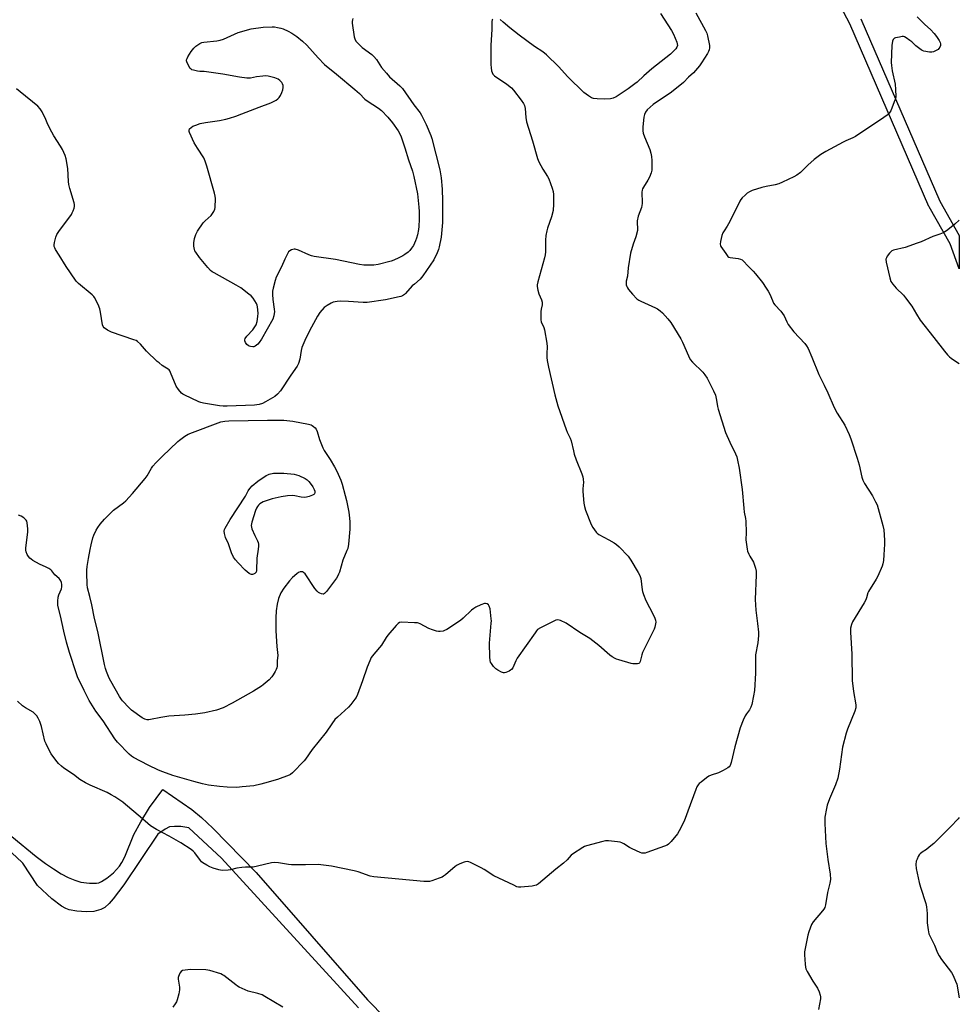
# Model space of a CAD drawing. Units: inches. Extents: x 1189769 to 1195769, y 525458 to 529458.
# Drawn here: x 1195301 to 1195769, y 527246 to 527736 of the extents above; entities that cross this region are included whole.
import ezdxf

# ---------------------------------------------------------------- set-up
doc = ezdxf.new("R2010")
doc.units = ezdxf.units.IN
doc.header["$MEASUREMENT"] = 0
doc.layers.add('TRANS-Street Sidewalk', color=7, linetype='Continuous')
doc.layers.add('Undefined', color=1, linetype='Continuous')

msp = doc.modelspace()

# ---------------------------------------------------------------- linework, layer by layer
at = {"layer": 'TRANS-Street Sidewalk'}
for points in [[(1195719.55, 527736.77, 0), (1195758.78, 527646.05, 0), (1195768.53, 527629.03, 0), (1195768.52, 527612.5, 0), (1195764.03, 527624.81, 0), (1195753.49, 527643.22, 0), (1195753.34, 527643.52, 0), (1195714.09, 527734.29, 0), (1195700.78, 527759.61, 0)], [(1195469.68, 527244.59, 0), (1195401.46, 527319.17, 0), (1195385.32, 527334.15, 0), (1195381.21, 527334.94, 0), (1195378.14, 527334.97, 0), (1195375.7, 527334.65, 0), (1195373.42, 527333.54, 0), (1195369.91, 527331.06, 0), (1195352.92, 527305.89, 0), (1195347.67, 527298.93, 0), (1195345.62, 527296.49, 0), (1195343.49, 527294.61, 0), (1195341.43, 527293.54, 0), (1195337.97, 527292.58, 0), (1195334.15, 527292.42, 0), (1195329.51, 527292.76, 0), (1195325.8, 527293.4, 0), (1195324.03, 527294.14, 0), (1195322, 527295.29, 0), (1195317.12, 527298.82, 0), (1195309.98, 527305.51, 0), (1195302.71, 527316.65, 0), (1195302.5, 527316.81, 0), (1195302.38, 527316.92, 0), (1195233.97, 527380.7, 0)], [(1195297.23, 527329.92, 0), (1195309.32, 527320.02, 0), (1195313.98, 527316.5, 0), (1195317.94, 527313.75, 0), (1195321.79, 527311.36, 0), (1195325.24, 527309.53, 0), (1195328.58, 527308.13, 0), (1195331.52, 527307.25, 0), (1195335.84, 527306.62, 0), (1195339.25, 527306.61, 0), (1195340.49, 527306.9, 0), (1195341.79, 527307.46, 0), (1195344.49, 527309.15, 0), (1195347.71, 527311.87, 0), (1195350.71, 527315.07, 0), (1195352.01, 527317, 0), (1195353.37, 527319.71, 0), (1195357.93, 527330.9, 0), (1195361.39, 527337.29, 0), (1195365.73, 527344.4, 0), (1195372.28, 527353.25, 0), (1195386.79, 527343.3, 0), (1195391.63, 527339.37, 0), (1195397.25, 527334.12, 0), (1195418.79, 527311.95, 0), (1195474.07, 527248.67, 0), (1195554.2, 527167.07, 0)]]:
    msp.add_polyline3d(points, dxfattribs=at)
at = {"layer": 'Undefined'}
for points, elevation in [([(1195637.53, 527739.84), (1195642.27, 527731.08), (1195642.86, 527729.74), (1195643.29, 527728.35), (1195644.25, 527723.52), (1195644.26, 527722.42), (1195644.08, 527721.36), (1195643.81, 527720.58), (1195643.24, 527719.54), (1195640.33, 527714.97), (1195639.3, 527713.52), (1195636.24, 527709.98), (1195633.8, 527707.75), (1195631.37, 527705.2), (1195625.32, 527700.34), (1195620.3, 527696.81), (1195617.46, 527695.02), (1195616.26, 527694.15), (1195613.3, 527691.47), (1195612.38, 527690.32), (1195611.88, 527689.29), (1195611.62, 527687.86), (1195611.16, 527683.14), (1195611.09, 527681.09), (1195611.32, 527679.97), (1195611.94, 527678.05), (1195614.58, 527671.73), (1195615.14, 527670.06), (1195615.4, 527668.4), (1195615.56, 527666.4), (1195615.64, 527663.47), (1195615.54, 527661.49), (1195615.24, 527660.14), (1195614.38, 527658.09), (1195613.56, 527656.58), (1195611.39, 527653.08), (1195611.01, 527652.3), (1195610.75, 527651.49), (1195610.6, 527650.64), (1195610.55, 527649.77), (1195610.77, 527646.17), (1195610.75, 527644.99), (1195610.36, 527642.99), (1195608.83, 527638.58), (1195608.32, 527636.31), (1195608.22, 527635.17), (1195608.53, 527632.64), (1195608.44, 527631.5), (1195607.66, 527628.37), (1195606.34, 527624.69), (1195605.03, 527620.2), (1195603.78, 527612.88), (1195603.4, 527608.82), (1195602.84, 527606.22), (1195602.76, 527605.37), (1195602.89, 527604.54), (1195603.14, 527603.71), (1195603.47, 527602.9), (1195603.89, 527602.15), (1195605.88, 527599.78), (1195608.12, 527597.55), (1195609.04, 527596.85), (1195610.04, 527596.27), (1195615.64, 527593.85), (1195617.44, 527593.01), (1195618.43, 527592.46), (1195619.77, 527591.49), (1195620.83, 527590.6), (1195623.57, 527587.57), (1195624.98, 527585.68), (1195630.05, 527577.6), (1195630.82, 527575.99), (1195633.74, 527569.16), (1195634.7, 527567.37), (1195635.82, 527566.04), (1195640.91, 527561), (1195641.97, 527559.65), (1195643.11, 527558), (1195643.82, 527556.72), (1195646.28, 527551.68), (1195647.24, 527549.53), (1195647.82, 527547.13), (1195648.28, 527543.88), (1195648.56, 527542.58), (1195652.22, 527530.9), (1195654.4, 527526.12), (1195657.2, 527520.35), (1195657.78, 527518.9), (1195658.19, 527517.26), (1195658.99, 527513.18), (1195660.55, 527502.67), (1195661.32, 527493.28), (1195661.57, 527491.24), (1195662.11, 527488.2), (1195662.28, 527486.78), (1195662.51, 527481.19), (1195662.42, 527477.53), (1195662.95, 527472.95), (1195663.23, 527471.84), (1195663.83, 527470.49), (1195664.39, 527469.45), (1195665.73, 527467.3), (1195666.1, 527466.51), (1195667.17, 527463.39), (1195667.47, 527461.95), (1195667.46, 527460.18), (1195666.91, 527447.93), (1195667.32, 527442.51), (1195668.16, 527435.94), (1195668.56, 527431.63), (1195668.64, 527429.91), (1195668.32, 527426.27), (1195667.21, 527420.29), (1195667.19, 527411.14), (1195666.57, 527402.52), (1195666.14, 527399.93), (1195665.25, 527395.63), (1195664.85, 527394.24), (1195664.2, 527393.03), (1195662.65, 527390.93), (1195662.03, 527389.95), (1195661.05, 527387.81), (1195659.48, 527383.99), (1195656.88, 527374.53), (1195655.08, 527366.68), (1195654.55, 527365.32), (1195654.07, 527364.6), (1195653.43, 527364.03), (1195651.09, 527362.75), (1195648.67, 527361.59), (1195645.04, 527360.42), (1195643.99, 527359.94), (1195642.81, 527359.12), (1195640.05, 527356.99), (1195639.17, 527356.25), (1195638.6, 527355.62), (1195638, 527354.66), (1195637.39, 527353.35), (1195633.53, 527342.46), (1195632.2, 527338.88), (1195631.48, 527337.26), (1195629.16, 527332.81), (1195628.28, 527331.28), (1195625.13, 527327.38), (1195623.92, 527326.11), (1195623.2, 527325.64), (1195621.84, 527325.08), (1195613.16, 527321.92), (1195612.32, 527321.66), (1195611.49, 527321.55), (1195610.67, 527321.7), (1195609.85, 527321.98), (1195605.79, 527323.74), (1195604.5, 527324.47), (1195601.72, 527326.21), (1195600.69, 527326.77), (1195599.87, 527327.04), (1195598.43, 527327.28), (1195594.06, 527327.81), (1195592.61, 527327.8), (1195591.17, 527327.49), (1195583.15, 527325.27), (1195582.03, 527324.87), (1195581.27, 527324.47), (1195576.14, 527321.18), (1195575.49, 527320.62), (1195573.42, 527318.31), (1195571.62, 527316.56), (1195567.87, 527313.69), (1195559.18, 527306.4), (1195558.22, 527305.74), (1195557.43, 527305.45), (1195556.01, 527305.25), (1195550.47, 527304.76), (1195549.33, 527304.76), (1195548.5, 527304.94), (1195546.89, 527305.64), (1195537.05, 527310.39), (1195532.24, 527313.51), (1195530.72, 527314.37), (1195525.37, 527316.96), (1195524.56, 527317.29), (1195523.75, 527317.47), (1195522.95, 527317.37), (1195522.15, 527317.12), (1195520, 527316.29), (1195518.72, 527315.67), (1195517.8, 527314.99), (1195512.91, 527310.81), (1195511.96, 527310.1), (1195511.2, 527309.65), (1195509.83, 527309.12), (1195506.18, 527307.9), (1195505.05, 527307.58), (1195504.18, 527307.45), (1195502.12, 527307.54), (1195477.33, 527309.78), (1195475.48, 527310.25), (1195469.42, 527312.3), (1195467.43, 527312.79), (1195456.22, 527315.18), (1195449.58, 527315.9), (1195443.29, 527315.84), (1195436.33, 527315.89), (1195434.87, 527316.05), (1195429.85, 527316.88), (1195427.78, 527317.03), (1195426.33, 527316.8), (1195419.38, 527315.11), (1195417.34, 527314.69), (1195416.21, 527314.61), (1195413.4, 527314.62), (1195411.69, 527314.47), (1195409.12, 527314.08), (1195405.97, 527313.27), (1195404.82, 527313.09), (1195401.93, 527313.03), (1195401.07, 527313.1), (1195400.22, 527313.29), (1195397.4, 527314.15), (1195395.75, 527314.77), (1195394.24, 527315.6), (1195392.3, 527316.85), (1195391.64, 527317.38), (1195391.07, 527318.01), (1195388.23, 527321.84), (1195387.44, 527322.62), (1195386.37, 527323.48), (1195381.36, 527326.71), (1195375.42, 527330.11), (1195369.24, 527333.38), (1195366.19, 527335.26), (1195364.8, 527336.34), (1195361.12, 527339.66), (1195353.82, 527345.87), (1195352.37, 527346.93), (1195348.41, 527349.59), (1195346.63, 527350.7), (1195344.6, 527351.81), (1195336.17, 527355.46), (1195333.85, 527356.66), (1195331.11, 527358.31), (1195327.85, 527360.83), (1195323.01, 527363.99), (1195321.85, 527364.85), (1195320.43, 527366.27), (1195319.17, 527367.85), (1195316.78, 527371.12), (1195315.64, 527373.15), (1195314.24, 527376.05), (1195313.69, 527377.38), (1195311.93, 527384.69), (1195311.14, 527387.1), (1195310.33, 527388.86), (1195309.58, 527390.02), (1195308.89, 527390.87), (1195307.79, 527391.77), (1195303.97, 527393.96), (1195302.57, 527394.95), (1195300.05, 527397.19)], 302), ([(1195619.96, 527739.44), (1195625.32, 527731.08), (1195626.39, 527729.28), (1195628.02, 527725.21), (1195628.26, 527724.39), (1195628.3, 527723.6), (1195628.03, 527722.66), (1195627.58, 527721.97), (1195626.59, 527720.9), (1195624.86, 527719.3), (1195615.61, 527711.9), (1195611.6, 527708.48), (1195608.22, 527705.38), (1195607.1, 527704.44), (1195603.76, 527701.94), (1195597.77, 527698.03), (1195596.38, 527697.35), (1195594.99, 527697.09), (1195591.83, 527696.88), (1195588.32, 527697), (1195586.59, 527697.2), (1195585.62, 527697.55), (1195584.14, 527698.48), (1195581.76, 527700.21), (1195573.78, 527708.03), (1195569.11, 527713.06), (1195563.15, 527718.96), (1195561.28, 527720.36), (1195557.22, 527723.05), (1195549.63, 527728.71), (1195544.96, 527732.31), (1195541.7, 527735.23), (1195540.09, 527736.49)], 304), ([(1195466.85, 527737.07), (1195466.63, 527736.28), (1195466.53, 527735.46), (1195466.54, 527734.6), (1195467.49, 527727.92), (1195467.79, 527726.81), (1195468.32, 527725.79), (1195469.3, 527724.67), (1195471.49, 527722.62), (1195476.25, 527719.07), (1195477.33, 527718.13), (1195478.55, 527716.67), (1195481.06, 527712.64), (1195483.52, 527709.72), (1195485.16, 527708.02), (1195490.22, 527703.54), (1195491.51, 527702.17), (1195497.21, 527694.09), (1195500.26, 527690.12), (1195501.05, 527688.97), (1195503.31, 527684.28), (1195505.68, 527678.73), (1195506.16, 527677.27), (1195510.11, 527661.71), (1195510.77, 527657.63), (1195511.22, 527652.08), (1195511.5, 527646.21), (1195511.5, 527635.53), (1195510.76, 527628.21), (1195509.82, 527623.35), (1195509.44, 527622.04), (1195508.79, 527620.37), (1195507.14, 527616.92), (1195501.73, 527608.89), (1195500.27, 527607.3), (1195497.45, 527604.86), (1195496.43, 527603.88), (1195493.09, 527600.19), (1195492.47, 527599.67), (1195491.5, 527599.04), (1195490.71, 527598.69), (1195489.86, 527598.44), (1195483.17, 527596.99), (1195473.97, 527595.63), (1195471.99, 527595.61), (1195464.72, 527596.14), (1195460.71, 527596.25), (1195459, 527596.15), (1195457.05, 527595.75), (1195455.99, 527595.37), (1195454.02, 527594.19), (1195452.65, 527593.14), (1195450.48, 527590.72), (1195449.28, 527588.94), (1195446.3, 527583.43), (1195443.47, 527577.93), (1195441.53, 527573.22), (1195441.2, 527571.8), (1195440.44, 527567.45), (1195439.79, 527565.23), (1195439.22, 527563.92), (1195436.01, 527559.51), (1195430.87, 527551.68), (1195429.36, 527549.99), (1195428.02, 527548.92), (1195423.43, 527546.22), (1195421.87, 527545.41), (1195420.23, 527544.91), (1195417.98, 527544.65), (1195404.34, 527544.08), (1195402.32, 527544.06), (1195400.56, 527544.27), (1195392.6, 527545.59), (1195391.15, 527545.89), (1195390.31, 527546.18), (1195383.02, 527549.65), (1195382.25, 527550.08), (1195381.56, 527550.6), (1195380.13, 527552.36), (1195379.04, 527554.05), (1195376.2, 527560.89), (1195375.8, 527561.66), (1195375.47, 527562.11), (1195374.98, 527562.54), (1195373.25, 527563.55), (1195372.05, 527564.36), (1195370.42, 527565.56), (1195369.53, 527566.31), (1195364.28, 527571.45), (1195361.21, 527574.89), (1195359.78, 527576.25), (1195359.05, 527576.68), (1195357.97, 527577.1), (1195346.78, 527580.83), (1195344.74, 527581.96), (1195343.12, 527583.12), (1195342.65, 527583.76), (1195342.39, 527584.54), (1195341.37, 527590.87), (1195340.96, 527592.56), (1195340.11, 527594.72), (1195338.39, 527598.08), (1195337.96, 527598.71), (1195337.15, 527599.54), (1195330.41, 527605.2), (1195329.38, 527606.15), (1195328.81, 527606.81), (1195324.2, 527613.61), (1195320.78, 527619.25), (1195318.9, 527622.08), (1195318.52, 527622.81), (1195318.28, 527623.61), (1195318.2, 527624.44), (1195318.37, 527625.59), (1195319.1, 527628.15), (1195319.61, 527629.52), (1195320.56, 527630.99), (1195326.85, 527639.47), (1195327.28, 527640.23), (1195327.72, 527641.31), (1195328.18, 527642.69), (1195328.36, 527643.52), (1195328.34, 527644.37), (1195328.16, 527645.22), (1195326.1, 527652.33), (1195325.59, 527654.42), (1195325.43, 527655.85), (1195325.04, 527662.38), (1195324.16, 527667.2), (1195323.68, 527668.85), (1195322.35, 527671.74), (1195321.43, 527673.55), (1195318.15, 527678.65), (1195317.15, 527680.41), (1195315.17, 527684.29), (1195314.1, 527686.72), (1195312.25, 527690.63), (1195311.38, 527692.1), (1195310.13, 527693.32), (1195301.29, 527700.59), (1195299.6, 527702.06)], 306), ([(1195536.44, 527736.71), (1195536.2, 527736.3), (1195536.01, 527735.54), (1195535.91, 527734.71), (1195535.93, 527731.47), (1195535.5, 527723.77), (1195535.45, 527715.61), (1195535.49, 527714.15), (1195535.66, 527712.4), (1195535.86, 527710.95), (1195536.09, 527710.12), (1195536.55, 527709.3), (1195537.34, 527708.54), (1195543.46, 527704.26), (1195545.81, 527702.44), (1195546.78, 527701.35), (1195550.65, 527696.44), (1195551.82, 527694.74), (1195552.23, 527693.66), (1195552.56, 527692.23), (1195552.89, 527687.67), (1195553.19, 527685.64), (1195556.28, 527676.12), (1195558.74, 527667.27), (1195559.42, 527665.68), (1195561.33, 527662.04), (1195563.72, 527658.3), (1195564.29, 527657.27), (1195566.06, 527652.62), (1195566.54, 527650.95), (1195566.65, 527649.48), (1195566.62, 527643.84), (1195566.57, 527642.36), (1195566.45, 527641.49), (1195565.68, 527638.34), (1195563.71, 527632.69), (1195563.3, 527631.27), (1195562.93, 527628.95), (1195562.66, 527626.63), (1195562.72, 527620.81), (1195562.6, 527619.37), (1195562.25, 527617.93), (1195558.83, 527605.87), (1195558.54, 527604.43), (1195558.55, 527603.58), (1195558.88, 527601.87), (1195559.41, 527599.9), (1195560.66, 527596.94), (1195560.97, 527595.84), (1195561.02, 527595.01), (1195560.97, 527594.46), (1195560.49, 527592.27), (1195560.34, 527591.15), (1195560.3, 527588.82), (1195560.37, 527587.09), (1195560.61, 527586), (1195561.8, 527583.17), (1195562.14, 527582.08), (1195563.35, 527575.42), (1195563.54, 527573.68), (1195563.33, 527570.27), (1195563.33, 527568.27), (1195563.52, 527566.86), (1195564.19, 527563.48), (1195567.35, 527549.65), (1195568.75, 527544.32), (1195572.96, 527532.52), (1195573.52, 527531.18), (1195575, 527528.2), (1195575.41, 527526.79), (1195576.54, 527521.9), (1195577, 527520.23), (1195578.02, 527517.33), (1195580.77, 527510.37), (1195581.25, 527508.96), (1195581.44, 527507.8), (1195581.51, 527506.02), (1195581.48, 527504.83), (1195581.29, 527502.77), (1195581.3, 527501.61), (1195581.76, 527495.81), (1195582.04, 527494.09), (1195582.61, 527492.4), (1195585.35, 527485.15), (1195586.19, 527483.66), (1195587.86, 527481.39), (1195588.41, 527480.82), (1195589.21, 527480.22), (1195594.15, 527477.6), (1195596.84, 527476.01), (1195598, 527475.21), (1195599.28, 527474.02), (1195603.75, 527469.37), (1195604.51, 527468.49), (1195605.17, 527467.51), (1195608.83, 527461.37), (1195609.64, 527459.79), (1195610.04, 527458.26), (1195610.81, 527452.63), (1195611.01, 527451.76), (1195611.46, 527450.34), (1195612.63, 527447.28), (1195616.17, 527440.37), (1195617, 527438.56), (1195617.38, 527437.5), (1195617.49, 527436.64), (1195617.42, 527435.81), (1195617.1, 527434.16), (1195616.76, 527433.07), (1195610.94, 527421.44), (1195610.56, 527420.39), (1195609.82, 527417), (1195609.51, 527416.35), (1195609.17, 527416.06), (1195608.46, 527415.88), (1195607.63, 527415.84), (1195606.2, 527415.88), (1195605.36, 527415.99), (1195599.09, 527417.76), (1195598.02, 527418.14), (1195597.26, 527418.51), (1195595.79, 527419.36), (1195594.62, 527420.16), (1195589.2, 527424.96), (1195584.77, 527428.46), (1195579.75, 527431.48), (1195573.03, 527436.04), (1195570.19, 527437.36), (1195569.41, 527437.63), (1195568.63, 527437.75), (1195567.84, 527437.58), (1195566.79, 527437.12), (1195560.23, 527433.8), (1195558.77, 527432.89), (1195558.17, 527432.26), (1195557.46, 527431.31), (1195548.58, 527418.62), (1195547.86, 527417.34), (1195546.36, 527413.9), (1195545.76, 527412.97), (1195545.35, 527412.63), (1195544.65, 527412.2), (1195542.87, 527411.45), (1195542.34, 527411.36), (1195541.8, 527411.38), (1195540.74, 527411.67), (1195538.99, 527412.66), (1195538.05, 527413.35), (1195537.4, 527413.93), (1195536.82, 527414.58), (1195535.81, 527415.99), (1195535.38, 527416.72), (1195535.08, 527417.51), (1195534.91, 527419.27), (1195534.75, 527426.15), (1195535.71, 527436.13), (1195535.76, 527437.31), (1195535.71, 527438.18), (1195535.08, 527443.18), (1195534.74, 527444.56), (1195534.27, 527445.21), (1195533.63, 527445.68), (1195532.89, 527445.92), (1195532.36, 527445.88), (1195530.44, 527445.16), (1195527.98, 527444.03), (1195526.95, 527443.45), (1195525.81, 527442.5), (1195521.74, 527438.54), (1195520.4, 527437.38), (1195513.54, 527432.95), (1195512.52, 527432.43), (1195511.71, 527432.17), (1195510.33, 527431.94), (1195509.5, 527431.95), (1195508.38, 527432.18), (1195506.45, 527432.74), (1195504.61, 527433.47), (1195500.33, 527435.77), (1195499.52, 527436.08), (1195498.96, 527436.19), (1195497.52, 527436.32), (1195491.09, 527436.58), (1195490.03, 527436.38), (1195489.36, 527435.92), (1195488.36, 527434.85), (1195484.32, 527430.05), (1195483.46, 527428.87), (1195481.08, 527425.21), (1195477.21, 527420.69), (1195476.01, 527418.94), (1195475.27, 527417.39), (1195473.93, 527414.2), (1195471.66, 527407.33), (1195469.09, 527400.5), (1195468.51, 527399.17), (1195467.9, 527398.19), (1195465.92, 527395.65), (1195464.76, 527394.33), (1195459.18, 527389.34), (1195457.93, 527388.08), (1195456.4, 527385.99), (1195453.59, 527381.87), (1195446.65, 527373.15), (1195443.36, 527368.45), (1195442.64, 527367.53), (1195436.77, 527361.57), (1195435.86, 527360.83), (1195435.1, 527360.44), (1195429.38, 527358.33), (1195422.96, 527356.38), (1195421.09, 527355.89), (1195417.6, 527355.18), (1195411.73, 527354.56), (1195409.08, 527354.37), (1195404.35, 527354.47), (1195400.44, 527354.79), (1195394.96, 527355.53), (1195392.13, 527356.13), (1195387.75, 527357.24), (1195377.35, 527360.26), (1195372.4, 527362.11), (1195370.24, 527363), (1195365.02, 527365.47), (1195357.66, 527369.27), (1195356.66, 527369.89), (1195355.59, 527370.84), (1195349.75, 527376.88), (1195348.4, 527378.58), (1195342.65, 527387.41), (1195339.05, 527392.36), (1195335.74, 527397.56), (1195333.18, 527402.53), (1195329.89, 527409.38), (1195329.32, 527410.84), (1195325.95, 527421.43), (1195324.45, 527426.58), (1195323.12, 527432.1), (1195321.43, 527439.79), (1195320.16, 527444.91), (1195320.07, 527446.97), (1195320.26, 527449.03), (1195320.62, 527450.13), (1195321.84, 527453.11), (1195322.12, 527454.19), (1195322.15, 527455.27), (1195321.91, 527456.36), (1195321.6, 527457.14), (1195321.3, 527457.6), (1195320.7, 527458.24), (1195318.59, 527460.1), (1195317.15, 527462.07), (1195316.59, 527462.65), (1195315.63, 527463.26), (1195314.35, 527463.92), (1195310.95, 527465.4), (1195307.61, 527467.35), (1195306.87, 527467.85), (1195306.23, 527468.42), (1195305.49, 527469.28), (1195304.85, 527470.22), (1195304.3, 527471.62), (1195304.17, 527472.41), (1195304.12, 527473.48), (1195305.11, 527481.57), (1195305.19, 527483.02), (1195304.83, 527485.97), (1195304.59, 527486.8), (1195304.33, 527487.28), (1195303.2, 527488.45), (1195301.86, 527489.4), (1195300.53, 527489.84)], 304), ([(1195747.65, 527737.85), (1195751.44, 527734.03), (1195754.13, 527731.58), (1195756.03, 527729.46), (1195757.11, 527728.11), (1195758.44, 527726.13), (1195759.02, 527725.1), (1195759.25, 527724.33), (1195759.19, 527723.52), (1195758.89, 527722.73), (1195758.41, 527722.02), (1195757.98, 527721.65), (1195756.98, 527721.05), (1195755.62, 527720.46), (1195754.79, 527720.27), (1195753.66, 527720.29), (1195750.85, 527720.82), (1195750.06, 527721.1), (1195749.56, 527721.36), (1195746.86, 527723.45), (1195744.85, 527725.37), (1195743.99, 527726.09), (1195742.16, 527727.4), (1195741.2, 527727.9), (1195740.69, 527728.01), (1195740.14, 527728), (1195738.74, 527727.79), (1195736.79, 527727.34), (1195736.3, 527727.14), (1195735.89, 527726.86), (1195735.61, 527726.48), (1195735.34, 527725.75), (1195734.9, 527723.58), (1195734.59, 527715.08), (1195734.74, 527713.68), (1195735.2, 527710.89), (1195736.68, 527704.29), (1195736.86, 527701.69), (1195736.93, 527698.21), (1195736.74, 527697.09), (1195736.16, 527695.45), (1195734.44, 527691.11), (1195734.05, 527690.35), (1195733.71, 527689.91), (1195732.67, 527688.96), (1195731.03, 527687.76), (1195716.83, 527678.23), (1195715.64, 527677.61), (1195712.1, 527676.1), (1195710.8, 527675.47), (1195702.19, 527670.78), (1195699.68, 527669.26), (1195696.34, 527666.89), (1195693.24, 527664.07), (1195689.45, 527660.44), (1195687.67, 527659.06), (1195686.24, 527658.13), (1195680.6, 527655.49), (1195678.7, 527654.7), (1195676.89, 527654.25), (1195672.38, 527653.43), (1195670.37, 527652.88), (1195665.52, 527651.36), (1195664.15, 527650.72), (1195663.03, 527650.02), (1195661.94, 527649.1), (1195660.51, 527647.73), (1195659.78, 527646.88), (1195659.32, 527646.14), (1195656.55, 527640.34), (1195653.73, 527634.87), (1195653.01, 527633.59), (1195651.53, 527631.37), (1195650.95, 527630.35), (1195650.48, 527628.95), (1195649.75, 527626.05), (1195649.57, 527624.63), (1195649.67, 527624.1), (1195649.89, 527623.6), (1195652.32, 527619.97), (1195653.38, 527618.64), (1195653.8, 527618.31), (1195654.55, 527618.03), (1195658.59, 527617.49), (1195659.72, 527617.18), (1195660.45, 527616.83), (1195661.38, 527616.04), (1195663.21, 527614.08), (1195666.04, 527611.25), (1195667.17, 527609.95), (1195670.57, 527605.67), (1195672.46, 527602.88), (1195673.39, 527601.36), (1195674.23, 527599.78), (1195675.53, 527596.62), (1195676.15, 527595.39), (1195676.81, 527594.48), (1195679.75, 527591.3), (1195680.62, 527590.18), (1195681.35, 527588.98), (1195682.67, 527586.01), (1195683.41, 527584.75), (1195686.28, 527581.04), (1195691.61, 527575.34), (1195692.45, 527574.18), (1195693.32, 527572.7), (1195695.18, 527568.43), (1195698.7, 527559.89), (1195701.36, 527554.57), (1195703.18, 527550.65), (1195706.27, 527543.4), (1195707.78, 527540.62), (1195711.58, 527534.59), (1195713.79, 527530.02), (1195714.63, 527527.79), (1195717.78, 527518.19), (1195718.69, 527514.9), (1195720.08, 527508.75), (1195720.51, 527507.28), (1195721.35, 527505.61), (1195725.4, 527499.45), (1195726.9, 527496.53), (1195727.6, 527494.9), (1195730.51, 527484.62), (1195730.92, 527482.6), (1195731.25, 527477.39), (1195731.3, 527475.36), (1195731.01, 527470.14), (1195730.74, 527467.26), (1195730.51, 527465.56), (1195730.21, 527464.44), (1195728.01, 527459.52), (1195727.14, 527457.97), (1195723.4, 527451.92), (1195723.06, 527451.12), (1195722.41, 527448.66), (1195722.05, 527447.7), (1195721.23, 527446.23), (1195715.45, 527436.69), (1195714.87, 527435.4), (1195714.41, 527433.56), (1195714.36, 527431.58), (1195715, 527420.72), (1195715.31, 527407.56), (1195715.86, 527402.04), (1195717.09, 527395.52), (1195717.14, 527394.68), (1195717.09, 527393.91), (1195716.6, 527392.25), (1195712.93, 527383.33), (1195712.27, 527381.42), (1195710.45, 527374.3), (1195708.94, 527363.4), (1195708.03, 527358.89), (1195706.96, 527355.6), (1195704.04, 527348.63), (1195702.86, 527345.46), (1195702.44, 527343.81), (1195701.68, 527339.57), (1195701.57, 527338.43), (1195701.58, 527336.4), (1195702.11, 527326.37), (1195703.06, 527318.48), (1195704.34, 527311.1), (1195704.39, 527308.45), (1195704.2, 527306.72), (1195702.97, 527302), (1195701.91, 527295.92), (1195701.57, 527294.56), (1195701.19, 527293.81), (1195700.52, 527292.9), (1195695.78, 527287.43), (1195695.05, 527286.17), (1195693.67, 527282.54), (1195693.12, 527280.84), (1195691.79, 527274.2), (1195691.51, 527272.46), (1195691.5, 527271.01), (1195691.85, 527266.36), (1195692.02, 527264.93), (1195692.25, 527264.1), (1195692.9, 527262.78), (1195695.74, 527257.86), (1195697.99, 527254.37), (1195698.81, 527252.53), (1195699.37, 527250.91), (1195699.48, 527250.16), (1195699.45, 527249.1), (1195698.56, 527243.78)], 300), ([(1195431.94, 527244.97), (1195423.04, 527250.34), (1195421.73, 527251.04), (1195419.66, 527251.73), (1195414.83, 527252.94), (1195413.2, 527253.62), (1195410.27, 527254.99), (1195409.5, 527255.42), (1195408.56, 527256.08), (1195402.7, 527260.69), (1195402, 527261.15), (1195401.24, 527261.52), (1195395.65, 527263.17), (1195393.68, 527263.6), (1195386.14, 527263.76), (1195383.48, 527263.47), (1195382.09, 527263.15), (1195381.42, 527262.73), (1195380.8, 527261.83), (1195380.13, 527260.25), (1195380, 527259.7), (1195379.98, 527258.86), (1195380.54, 527254.92), (1195380.62, 527253.54), (1195380.22, 527251.54), (1195379.43, 527248.69), (1195379.05, 527247.59), (1195378.49, 527246.59), (1195377.28, 527244.95)], 300)]:
    msp.add_lwpolyline(points, dxfattribs=dict(at, elevation=elevation))
for points, elevation in [([(1195475, 527614.19), (1195472.34, 527614.29), (1195470.22, 527614.53), (1195458.2, 527617.08), (1195447.55, 527618.53), (1195446.2, 527618.91), (1195444.9, 527619.38), (1195439.78, 527621.65), (1195438.16, 527622.16), (1195437.61, 527622.17), (1195437.07, 527622.08), (1195436.27, 527621.81), (1195435.51, 527621.45), (1195434.88, 527620.92), (1195434.26, 527619.96), (1195432.98, 527617.27), (1195431.38, 527613.43), (1195428.74, 527608.25), (1195428.14, 527606.59), (1195427.16, 527602.84), (1195426.89, 527601.38), (1195426.9, 527599.67), (1195427.11, 527597.08), (1195427.72, 527592.42), (1195427.84, 527590.97), (1195427.78, 527590.12), (1195427.56, 527589), (1195427.03, 527587.37), (1195421.37, 527577.39), (1195420.3, 527575.76), (1195419.59, 527574.92), (1195418.3, 527573.96), (1195417.58, 527573.66), (1195417.06, 527573.59), (1195415.99, 527573.69), (1195415.22, 527573.93), (1195414.76, 527574.21), (1195414.16, 527574.84), (1195413.49, 527575.81), (1195413.17, 527576.57), (1195413.14, 527577.05), (1195413.36, 527577.73), (1195414.11, 527578.84), (1195417.11, 527582.08), (1195417.84, 527582.99), (1195418.69, 527584.52), (1195419.23, 527586.15), (1195419.66, 527588.65), (1195419.7, 527590.36), (1195419.44, 527593.54), (1195419.25, 527594.37), (1195418.9, 527595.14), (1195417.19, 527597.82), (1195416.27, 527598.93), (1195415.13, 527599.88), (1195411.07, 527602.91), (1195408.8, 527604.33), (1195397.87, 527610.37), (1195396.89, 527610.99), (1195396.03, 527611.67), (1195394.72, 527613.01), (1195390.54, 527618.11), (1195388.68, 527620.7), (1195388.26, 527621.44), (1195388.05, 527621.97), (1195387.75, 527623.7), (1195387.71, 527625.44), (1195388.1, 527627.6), (1195388.67, 527629.55), (1195389.51, 527631.1), (1195392.37, 527635.28), (1195393.34, 527636.35), (1195396.33, 527639.03), (1195397.05, 527639.96), (1195397.67, 527640.98), (1195398.14, 527642.05), (1195398.3, 527642.87), (1195398.46, 527647.45), (1195398.32, 527648.6), (1195397.96, 527650.04), (1195394.25, 527663.56), (1195393.43, 527666.05), (1195392.67, 527667.6), (1195389.51, 527672.49), (1195387.96, 527675.19), (1195385.58, 527680.32), (1195385.43, 527680.81), (1195385.4, 527681.46), (1195385.62, 527682.08), (1195386.35, 527682.81), (1195387.26, 527683.38), (1195388.75, 527683.98), (1195390.97, 527684.68), (1195393.49, 527685.28), (1195400.58, 527686.28), (1195403.59, 527686.92), (1195405.52, 527687.44), (1195408.6, 527688.42), (1195411.59, 527689.49), (1195420.24, 527692.9), (1195426.1, 527695.07), (1195427.42, 527695.64), (1195428.71, 527696.32), (1195429.6, 527696.96), (1195430.26, 527697.72), (1195430.83, 527698.65), (1195431.57, 527700.15), (1195432.01, 527701.55), (1195432.18, 527702.65), (1195432.15, 527703.7), (1195431.86, 527704.57), (1195431.44, 527705.21), (1195430.47, 527706.2), (1195429.62, 527706.83), (1195428.93, 527707.19), (1195428.11, 527707.48), (1195424.66, 527708.28), (1195423.51, 527708.41), (1195422.08, 527708.33), (1195418.94, 527707.96), (1195415.86, 527707.35), (1195414.15, 527707.36), (1195410.45, 527707.81), (1195402.22, 527709.27), (1195392.83, 527710.59), (1195390.71, 527710.71), (1195389.57, 527710.85), (1195387.59, 527711.26), (1195386.8, 527711.52), (1195386.34, 527711.78), (1195385.97, 527712.16), (1195385.23, 527713.34), (1195384.27, 527715.4), (1195384.15, 527715.92), (1195384.16, 527716.43), (1195384.42, 527717.18), (1195384.8, 527717.93), (1195386.42, 527720.63), (1195387.73, 527722.21), (1195388.79, 527723.19), (1195390.66, 527724.52), (1195391.68, 527724.99), (1195392.8, 527725.21), (1195399.18, 527725.89), (1195400.86, 527726.21), (1195402.48, 527726.8), (1195409.88, 527730.07), (1195416.28, 527731.91), (1195422.21, 527732.73), (1195426.67, 527732.87), (1195427.85, 527732.81), (1195429.3, 527732.59), (1195431.02, 527732.24), (1195432.13, 527731.91), (1195434.75, 527730.67), (1195436.53, 527729.69), (1195438.93, 527728), (1195441.79, 527725.7), (1195443.88, 527723.72), (1195449.57, 527717.39), (1195452.73, 527714.14), (1195458.68, 527709.34), (1195467.87, 527701.67), (1195470.14, 527699.6), (1195472.79, 527696.88), (1195473.97, 527696.02), (1195479.64, 527692.35), (1195481.12, 527691.24), (1195484.21, 527687.92), (1195486.56, 527685.11), (1195489.38, 527681.15), (1195490.17, 527679.67), (1195490.86, 527678.14), (1195492.72, 527672.65), (1195494.57, 527666.68), (1195496.48, 527661.1), (1195497.25, 527658.39), (1195498.96, 527649.75), (1195499.69, 527643.17), (1195499.81, 527641.03), (1195499.84, 527637.2), (1195499.68, 527633.46), (1195499.52, 527632.01), (1195499.01, 527629.38), (1195498.58, 527627.66), (1195498.07, 527626.35), (1195496.97, 527624.05), (1195496.03, 527622.64), (1195495.14, 527621.54), (1195494.32, 527620.74), (1195492.75, 527619.49), (1195491.77, 527618.88), (1195489.67, 527617.87), (1195487.29, 527616.78), (1195485.91, 527616.29), (1195479.38, 527614.55), (1195477.34, 527614.32)], 308), ([(1195452.07, 527450.55), (1195451.3, 527450.68), (1195450.5, 527450.99), (1195449.73, 527451.41), (1195449.05, 527451.96), (1195447.95, 527453.36), (1195443.1, 527460.55), (1195442.3, 527461.35), (1195441.84, 527461.58), (1195441.34, 527461.7), (1195440.58, 527461.68), (1195439.86, 527461.34), (1195438.95, 527460.65), (1195436.75, 527458.73), (1195435.36, 527457.23), (1195432.51, 527453.49), (1195431.03, 527451.1), (1195429.81, 527448.34), (1195429.12, 527445.5), (1195428.68, 527442.16), (1195428.55, 527438.7), (1195428.62, 527432.22), (1195428.99, 527424.53), (1195429.46, 527420.07), (1195429.15, 527417.47), (1195429.14, 527414.68), (1195429.04, 527413.88), (1195428.76, 527413.08), (1195428.24, 527412.06), (1195427.24, 527410.29), (1195426.59, 527409.34), (1195425.14, 527407.91), (1195422.28, 527405.39), (1195421.36, 527404.67), (1195417.44, 527402.26), (1195406.88, 527396.29), (1195402.4, 527394.02), (1195399.01, 527392.81), (1195393.23, 527391.53), (1195388.5, 527390.77), (1195383.2, 527390.27), (1195375.36, 527389.75), (1195371.27, 527389.14), (1195366.14, 527388.08), (1195365.3, 527388.01), (1195364.49, 527388.04), (1195363.45, 527388.25), (1195362.01, 527388.93), (1195356.82, 527392.71), (1195355.53, 527393.87), (1195352.23, 527397.47), (1195351.7, 527398.14), (1195350.78, 527399.54), (1195346.39, 527407.25), (1195345.63, 527408.79), (1195344.3, 527411.97), (1195343.76, 527413.59), (1195343.29, 527415.54), (1195339.96, 527431.93), (1195338.41, 527438.39), (1195336.96, 527445.22), (1195336, 527449.3), (1195334.84, 527453.6), (1195334.66, 527455.25), (1195334.57, 527461.08), (1195334.59, 527462.52), (1195334.74, 527464.23), (1195335.32, 527468.2), (1195336.13, 527472.7), (1195336.62, 527475.02), (1195337.56, 527478.59), (1195338.07, 527479.95), (1195339.22, 527482.36), (1195340, 527483.61), (1195341.19, 527485.31), (1195343.29, 527487.87), (1195346.76, 527491.3), (1195347.86, 527492.25), (1195352.72, 527495.89), (1195353.91, 527497.04), (1195357.27, 527500.59), (1195363.61, 527508.02), (1195364.55, 527509.47), (1195366.63, 527513.27), (1195367.38, 527514.25), (1195368.77, 527515.8), (1195372.03, 527519.09), (1195379.8, 527526.42), (1195380.69, 527527.17), (1195383.27, 527529.1), (1195384.98, 527530.13), (1195387.15, 527531.01), (1195399.87, 527535.76), (1195401.26, 527536.2), (1195403.14, 527536.57), (1195405.17, 527536.7), (1195424.32, 527537.19), (1195432.56, 527537.1), (1195437.01, 527536.69), (1195444.77, 527535.1), (1195446.17, 527534.73), (1195446.68, 527534.5), (1195447.35, 527534.02), (1195448.12, 527533.23), (1195448.61, 527532.55), (1195449.08, 527531.47), (1195450.33, 527527.46), (1195451.87, 527523.27), (1195452.61, 527522.01), (1195455.64, 527517.59), (1195457.76, 527513.83), (1195458.84, 527511.79), (1195460.84, 527507.18), (1195461.49, 527505.23), (1195463.07, 527499.58), (1195463.66, 527497.14), (1195464.85, 527491.39), (1195465.07, 527489.78), (1195465.34, 527486.66), (1195465.43, 527482.9), (1195464.74, 527475.32), (1195464.3, 527473.32), (1195463.91, 527472.24), (1195461.88, 527467.5), (1195460.13, 527461.49), (1195459.76, 527460.39), (1195459.42, 527459.67), (1195458.66, 527458.48), (1195453.69, 527451.76), (1195452.74, 527450.79), (1195452.31, 527450.58)], 306), ([(1195442.59, 527498.65), (1195441.16, 527498.77), (1195438.05, 527499.46), (1195437, 527499.57), (1195434.34, 527499.44), (1195431.26, 527499.03), (1195426.66, 527497.92), (1195422.18, 527496.42), (1195421.41, 527496.04), (1195420.52, 527495.43), (1195419.94, 527494.87), (1195419.43, 527494.21), (1195418.84, 527493.27), (1195418.39, 527492.22), (1195416.61, 527486.36), (1195416.25, 527484.69), (1195416.35, 527483.89), (1195416.62, 527483.09), (1195418.16, 527479.67), (1195419.43, 527477.09), (1195419.69, 527476.29), (1195419.84, 527475.45), (1195419.86, 527474.34), (1195419.78, 527472.95), (1195419.13, 527468.37), (1195418.93, 527462.28), (1195418.73, 527461.53), (1195418.49, 527461.11), (1195418.12, 527460.78), (1195417.45, 527460.43), (1195416.97, 527460.29), (1195416.49, 527460.28), (1195416.01, 527460.43), (1195415.32, 527460.86), (1195413.33, 527462.52), (1195409.83, 527466.03), (1195408.45, 527467.56), (1195407.41, 527469.01), (1195406.44, 527471.08), (1195404.93, 527475.51), (1195403.53, 527478.73), (1195402.96, 527480.7), (1195402.81, 527481.81), (1195402.96, 527482.62), (1195403.31, 527483.4), (1195405.8, 527487.75), (1195413.38, 527499.36), (1195414.84, 527502), (1195415.58, 527503.18), (1195416.78, 527504.43), (1195419.52, 527506.67), (1195423.73, 527509.53), (1195424.51, 527509.94), (1195425.28, 527510.22), (1195427.44, 527510.68), (1195429.43, 527510.74), (1195432.57, 527510.65), (1195437.67, 527510.17), (1195440.03, 527509.58), (1195443.07, 527508.04), (1195444.17, 527507.34), (1195444.97, 527506.64), (1195445.68, 527505.83), (1195446.88, 527503.98), (1195447.58, 527502.65), (1195447.87, 527501.83), (1195447.93, 527501.11), (1195447.79, 527500.45), (1195447.52, 527500.09), (1195446.83, 527499.7), (1195445.16, 527499.13), (1195443.71, 527498.76)], 308)]:
    msp.add_lwpolyline(points, close=True, dxfattribs=dict(at, elevation=elevation))
for points in [[(1195768.53, 527636.61, 298), (1195766.31, 527634.65, 298), (1195764.46, 527633.13, 298), (1195762.11, 527631.29, 298), (1195760.55, 527630.42, 298), (1195758.89, 527629.73, 298), (1195755.44, 527628.56, 298), (1195749.48, 527625.92, 298), (1195747.58, 527625.19, 298), (1195741.54, 527623.1, 298), (1195735.82, 527621.71, 298), (1195735.02, 527621.41, 298), (1195734.57, 527621.11, 298), (1195733.81, 527620.3, 298), (1195732.65, 527618.69, 298), (1195732.25, 527617.97, 298), (1195732.05, 527617.2, 298), (1195732.2, 527615.77, 298), (1195733.96, 527607.88, 298), (1195734.48, 527606.19, 298), (1195735.42, 527604.75, 298), (1195737.1, 527602.73, 298), (1195740.7, 527599.36, 298), (1195741.84, 527598.06, 298), (1195744.93, 527593.9, 298), (1195747.16, 527589.92, 298), (1195749.04, 527586.93, 298), (1195755.87, 527578.33, 298), (1195761.1, 527571.49, 298), (1195762.64, 527569.65, 298), (1195763.66, 527568.55, 298), (1195764.46, 527567.89, 298), (1195765.62, 527567.08, 298), (1195768.52, 527565.37, 298)], [(1195768.51, 527339.3, 298), (1195767.94, 527338.63, 298), (1195764.12, 527334.64, 298), (1195755.88, 527326.38, 298), (1195753.59, 527324.54, 298), (1195752.15, 527323.52, 298), (1195750.04, 527322.19, 298), (1195749.03, 527321.34, 298), (1195748.54, 527320.75, 298), (1195748.11, 527320.01, 298), (1195747.52, 527318.69, 298), (1195747.14, 527317.6, 298), (1195746.94, 527315.98, 298), (1195747.02, 527314.05, 298), (1195748.54, 527307.05, 298), (1195749.15, 527304.75, 298), (1195751.85, 527296.64, 298), (1195752.29, 527294.96, 298), (1195752.6, 527291.58, 298), (1195752.47, 527288.06, 298), (1195752.49, 527286.89, 298), (1195753.03, 527283.43, 298), (1195753.45, 527281.44, 298), (1195754, 527280.11, 298), (1195756.22, 527275.85, 298), (1195757.73, 527272.02, 298), (1195758.5, 527270.46, 298), (1195759.62, 527268.77, 298), (1195764.59, 527262.31, 298), (1195765.42, 527260.81, 298), (1195766.72, 527257.97, 298), (1195767.23, 527256.34, 298), (1195768.5, 527249.67, 298)]]:
    msp.add_polyline3d(points, dxfattribs=at)

doc.saveas('drawing.dxf')
